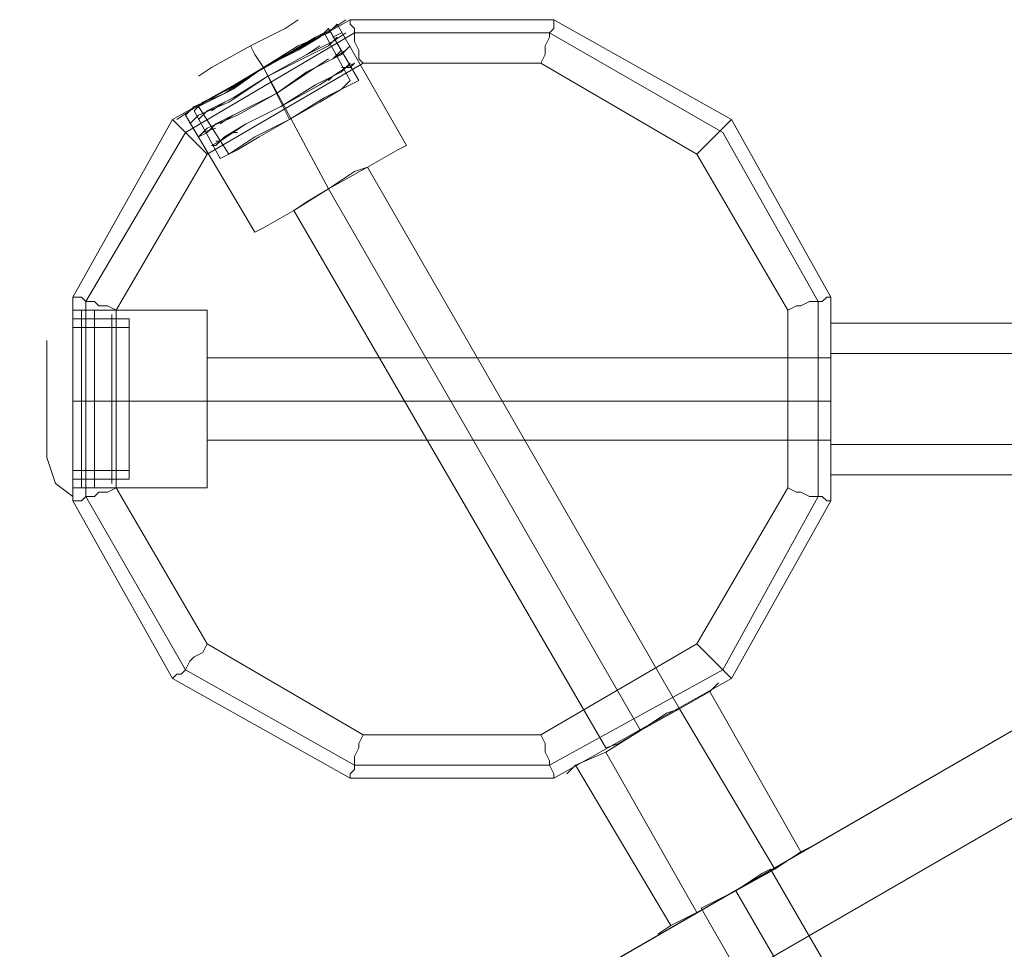
# Model space of a CAD drawing. Units: millimetres. Extents: x 43881 to 54023, y 3762 to 14878.
# Drawn here: x 49356 to 49568, y 10032 to 10232 of the extents above; entities that cross this region are included whole.
import ezdxf

# ---------------------------------------------------------------- set-up
doc = ezdxf.new("R2010")
doc.units = ezdxf.units.MM
for name, color, linetype, lineweight in [('beslag', 7, 'Continuous', 9), ('emner i jord', 62, 'Continuous', 9), ('robinia bjælke', 32, 'Continuous', 9), ('robinia stolpe', 32, 'Continuous', 9), ('stål', 253, 'Continuous', 9)]:
    doc.layers.add(name, color=color, linetype=linetype, lineweight=lineweight)

msp = doc.modelspace()

# ---------------------------------------------------------------- linework, layer by layer
at = {"layer": 'beslag', "extrusion": (0, 0, -1), "flags": 128}
for points in [[(-49392.41, 10212.6), (-49398.95, 10216.34), (-49408.3, 10221.94), (-49416.71, 10226.62), (-49423.25, 10230.36), (-49426.06, 10232.23)], [(-49392.41, 10212.6), (-49398.95, 10216.34), (-49408.3, 10221.94), (-49416.71, 10226.62), (-49423.25, 10230.36), (-49426.06, 10232.23)], [(-49397.08, 10221.94), (-49405.49, 10226.62), (-49412.97, 10230.36), (-49415.77, 10232.23)], [(-49397.08, 10221.94), (-49405.49, 10226.62), (-49412.97, 10230.36), (-49415.77, 10232.23)], [(-49423.25, 10230.36), (-49416.71, 10226.62), (-49408.3, 10221.94), (-49398.95, 10216.34), (-49392.41, 10212.6), (-49389.61, 10210.73)], [(-49423.25, 10230.36), (-49416.71, 10226.62), (-49408.3, 10221.94), (-49398.95, 10216.34), (-49392.41, 10212.6), (-49389.61, 10210.73)], [(-49412.97, 10230.36), (-49405.49, 10226.62), (-49397.08, 10221.94), (-49394.28, 10220.08)], [(-49412.97, 10230.36), (-49405.49, 10226.62), (-49397.08, 10221.94), (-49394.28, 10220.08)], [(-49425.12, 10217.27), (-49420.45, 10214.47), (-49413.91, 10210.73), (-49407.36, 10206.99), (-49402.69, 10204.19), (-49400.82, 10203.25), (-49406.43, 10206.99), (-49413.91, 10210.73), (-49421.38, 10215.4), (-49426.99, 10218.21), (-49428.86, 10219.14), (-49422.32, 10230.36), (-49420.45, 10228.49), (-49415.77, 10225.68), (-49408.3, 10221.94), (-49400.82, 10217.27), (-49395.21, 10214.47)], [(-49425.12, 10217.27), (-49420.45, 10214.47), (-49413.91, 10210.73), (-49407.36, 10206.99), (-49402.69, 10204.19), (-49400.82, 10203.25), (-49406.43, 10206.99), (-49413.91, 10210.73), (-49421.38, 10215.4), (-49426.99, 10218.21), (-49428.86, 10219.14), (-49422.32, 10230.36), (-49420.45, 10228.49), (-49415.77, 10225.68), (-49408.3, 10221.94), (-49400.82, 10217.27), (-49395.21, 10214.47)], [(-49423.25, 10227.55), (-49417.64, 10224.75), (-49409.23, 10220.08), (-49400.82, 10214.47), (-49394.28, 10211.66), (-49392.41, 10209.79)], [(-49423.25, 10227.55), (-49417.64, 10224.75), (-49409.23, 10220.08), (-49400.82, 10214.47), (-49394.28, 10211.66), (-49392.41, 10209.79)], [(-49420.45, 10228.49), (-49415.77, 10225.68), (-49408.3, 10221.94), (-49400.82, 10217.27), (-49395.21, 10214.47), (-49393.34, 10212.6), (-49398.95, 10202.32), (-49400.82, 10203.25), (-49406.43, 10206.99), (-49413.91, 10210.73), (-49421.38, 10215.4), (-49426.99, 10218.21)], [(-49420.45, 10228.49), (-49415.77, 10225.68), (-49408.3, 10221.94), (-49400.82, 10217.27), (-49395.21, 10214.47), (-49393.34, 10212.6), (-49398.95, 10202.32), (-49400.82, 10203.25), (-49406.43, 10206.99), (-49413.91, 10210.73), (-49421.38, 10215.4), (-49426.99, 10218.21)], [(-49394.28, 10211.66), (-49400.82, 10214.47), (-49409.23, 10220.08), (-49417.64, 10224.75), (-49423.25, 10227.55), (-49426.06, 10229.42)], [(-49394.28, 10211.66), (-49400.82, 10214.47), (-49409.23, 10220.08), (-49417.64, 10224.75), (-49423.25, 10227.55), (-49426.06, 10229.42)], [(-49419.51, 10228.49), (-49414.84, 10225.68), (-49408.3, 10221.94), (-49401.76, 10217.27), (-49396.15, 10214.47), (-49394.28, 10213.53), (-49400.82, 10203.25)], [(-49419.51, 10228.49), (-49414.84, 10225.68), (-49408.3, 10221.94), (-49401.76, 10217.27), (-49396.15, 10214.47), (-49394.28, 10213.53), (-49400.82, 10203.25)], [(-49402.69, 10204.19), (-49407.36, 10206.99), (-49413.91, 10210.73), (-49420.45, 10214.47), (-49425.12, 10217.27), (-49426.99, 10219.14), (-49421.38, 10229.42), (-49419.51, 10228.49), (-49414.84, 10225.68), (-49408.3, 10221.94), (-49401.76, 10217.27), (-49396.15, 10214.47)], [(-49402.69, 10204.19), (-49407.36, 10206.99), (-49413.91, 10210.73), (-49420.45, 10214.47), (-49425.12, 10217.27), (-49426.99, 10219.14), (-49421.38, 10229.42), (-49419.51, 10228.49), (-49414.84, 10225.68), (-49408.3, 10221.94), (-49401.76, 10217.27), (-49396.15, 10214.47)], [(-49408.3, 10221.94), (-49406.43, 10224.75), (-49405.49, 10226.62)], [(-49408.3, 10221.94), (-49406.43, 10224.75), (-49405.49, 10226.62)], [(-49411.1, 10216.34), (-49419.51, 10221.94), (-49425.12, 10224.75), (-49426.99, 10226.62)], [(-49411.1, 10216.34), (-49419.51, 10221.94), (-49425.12, 10224.75), (-49426.99, 10226.62)], [(-49425.12, 10224.75), (-49419.51, 10221.94), (-49411.1, 10216.34), (-49402.69, 10211.66), (-49396.15, 10208.86), (-49394.28, 10206.99)], [(-49425.12, 10224.75), (-49419.51, 10221.94), (-49411.1, 10216.34), (-49402.69, 10211.66), (-49396.15, 10208.86), (-49394.28, 10206.99)], [(-49426.06, 10221.94), (-49420.45, 10218.21), (-49412.04, 10213.53), (-49404.56, 10209.79), (-49398.95, 10206.06), (-49397.08, 10205.12)], [(-49426.06, 10221.94), (-49420.45, 10218.21), (-49412.04, 10213.53), (-49404.56, 10209.79), (-49398.95, 10206.06), (-49397.08, 10205.12)], [(-49412.04, 10213.53), (-49420.45, 10218.21), (-49426.06, 10221.94), (-49427.92, 10222.88)], [(-49412.04, 10213.53), (-49420.45, 10218.21), (-49426.06, 10221.94), (-49427.92, 10222.88)], [(-49396.15, 10208.86), (-49402.69, 10211.66), (-49411.1, 10216.34)], [(-49396.15, 10208.86), (-49402.69, 10211.66), (-49411.1, 10216.34)], [(-49398.95, 10206.06), (-49404.56, 10209.79), (-49412.04, 10213.53)], [(-49398.95, 10206.06), (-49404.56, 10209.79), (-49412.04, 10213.53)], [(-49367.17, 10132.22), (-49367.17, 10139.7), (-49367.17, 10149.98), (-49367.17, 10161.19), (-49367.17, 10168.67), (-49367.17, 10171.47), (-49367.17, 10168.67), (-49367.17, 10161.19), (-49367.17, 10149.98), (-49367.17, 10139.7), (-49367.17, 10132.22), (-49367.17, 10129.42), (-49363.44, 10132.22), (-49361.57, 10137.83), (-49361.57, 10141.57), (-49361.57, 10149.98), (-49361.57, 10159.32), (-49361.57, 10163.06), (-49361.57, 10159.32), (-49361.57, 10149.98), (-49361.57, 10141.57)], [(-49367.17, 10132.22), (-49367.17, 10139.7), (-49367.17, 10149.98), (-49367.17, 10161.19), (-49367.17, 10168.67), (-49367.17, 10171.47), (-49367.17, 10168.67), (-49367.17, 10161.19), (-49367.17, 10149.98), (-49367.17, 10139.7), (-49367.17, 10132.22), (-49367.17, 10129.42), (-49363.44, 10132.22), (-49361.57, 10137.83), (-49361.57, 10141.57), (-49361.57, 10149.98), (-49361.57, 10159.32), (-49361.57, 10163.06), (-49361.57, 10159.32), (-49361.57, 10149.98), (-49361.57, 10141.57)], [(-49367.17, 10132.22), (-49367.17, 10139.7), (-49367.17, 10149.98), (-49367.17, 10161.19), (-49367.17, 10168.67), (-49367.17, 10171.47), (-49367.17, 10168.67), (-49367.17, 10161.19), (-49367.17, 10149.98), (-49367.17, 10139.7), (-49367.17, 10132.22), (-49367.17, 10129.42), (-49363.44, 10132.22), (-49361.57, 10137.83), (-49361.57, 10141.57), (-49361.57, 10149.98), (-49361.57, 10159.32), (-49361.57, 10163.06), (-49361.57, 10159.32), (-49361.57, 10149.98), (-49361.57, 10141.57)], [(-49379.32, 10164.93), (-49379.32, 10159.32), (-49379.32, 10149.98), (-49379.32, 10141.57), (-49379.32, 10135.96), (-49379.32, 10133.16), (-49379.32, 10135.96), (-49379.32, 10141.57), (-49379.32, 10149.98), (-49379.32, 10159.32), (-49379.32, 10164.93), (-49379.32, 10167.74), (-49367.17, 10167.74), (-49367.17, 10164.93), (-49367.17, 10159.32), (-49367.17, 10149.98), (-49367.17, 10141.57), (-49367.17, 10135.96), (-49367.17, 10133.16), (-49379.32, 10133.16)], [(-49367.17, 10135.96), (-49367.17, 10141.57), (-49367.17, 10149.98), (-49367.17, 10159.32), (-49367.17, 10164.93), (-49367.17, 10167.74)], [(-49379.32, 10164.93), (-49379.32, 10159.32), (-49379.32, 10149.98), (-49379.32, 10141.57), (-49379.32, 10135.96), (-49379.32, 10133.16), (-49379.32, 10135.96), (-49379.32, 10141.57), (-49379.32, 10149.98), (-49379.32, 10159.32), (-49379.32, 10164.93), (-49379.32, 10167.74), (-49367.17, 10167.74), (-49367.17, 10164.93), (-49367.17, 10159.32), (-49367.17, 10149.98), (-49367.17, 10141.57), (-49367.17, 10135.96), (-49367.17, 10133.16), (-49379.32, 10133.16)], [(-49367.17, 10135.96), (-49367.17, 10141.57), (-49367.17, 10149.98), (-49367.17, 10159.32), (-49367.17, 10164.93), (-49367.17, 10167.74)], [(-49379.32, 10164.93), (-49379.32, 10159.32), (-49379.32, 10149.98), (-49379.32, 10141.57), (-49379.32, 10135.96), (-49379.32, 10133.16), (-49379.32, 10135.96), (-49379.32, 10141.57), (-49379.32, 10149.98), (-49379.32, 10159.32), (-49379.32, 10164.93), (-49379.32, 10167.74), (-49367.17, 10167.74), (-49367.17, 10164.93), (-49367.17, 10159.32), (-49367.17, 10149.98), (-49367.17, 10141.57), (-49367.17, 10135.96), (-49367.17, 10133.16), (-49379.32, 10133.16)], [(-49367.17, 10135.96), (-49367.17, 10141.57), (-49367.17, 10149.98), (-49367.17, 10159.32), (-49367.17, 10164.93), (-49367.17, 10167.74)], [(-49367.17, 10135.02), (-49367.17, 10136.89), (-49367.17, 10142.5), (-49367.17, 10149.98), (-49367.17, 10158.39), (-49367.17, 10164), (-49367.17, 10165.87), (-49379.32, 10165.87), (-49379.32, 10164), (-49379.32, 10158.39), (-49379.32, 10149.98), (-49379.32, 10142.5), (-49379.32, 10136.89)], [(-49367.17, 10164), (-49367.17, 10158.39), (-49367.17, 10149.98), (-49367.17, 10142.5), (-49367.17, 10136.89), (-49367.17, 10135.02), (-49379.32, 10135.02), (-49379.32, 10136.89), (-49379.32, 10142.5), (-49379.32, 10149.98), (-49379.32, 10158.39), (-49379.32, 10164), (-49379.32, 10165.87)], [(-49367.17, 10135.02), (-49367.17, 10136.89), (-49367.17, 10142.5), (-49367.17, 10149.98), (-49367.17, 10158.39), (-49367.17, 10164), (-49367.17, 10165.87), (-49379.32, 10165.87), (-49379.32, 10164), (-49379.32, 10158.39), (-49379.32, 10149.98), (-49379.32, 10142.5), (-49379.32, 10136.89)], [(-49367.17, 10164), (-49367.17, 10158.39), (-49367.17, 10149.98), (-49367.17, 10142.5), (-49367.17, 10136.89), (-49367.17, 10135.02), (-49379.32, 10135.02), (-49379.32, 10136.89), (-49379.32, 10142.5), (-49379.32, 10149.98), (-49379.32, 10158.39), (-49379.32, 10164), (-49379.32, 10165.87)], [(-49367.17, 10135.02), (-49367.17, 10136.89), (-49367.17, 10142.5), (-49367.17, 10149.98), (-49367.17, 10158.39), (-49367.17, 10164), (-49367.17, 10165.87), (-49379.32, 10165.87), (-49379.32, 10164), (-49379.32, 10158.39), (-49379.32, 10149.98), (-49379.32, 10142.5), (-49379.32, 10136.89)], [(-49367.17, 10164), (-49367.17, 10158.39), (-49367.17, 10149.98), (-49367.17, 10142.5), (-49367.17, 10136.89), (-49367.17, 10135.02), (-49379.32, 10135.02), (-49379.32, 10136.89), (-49379.32, 10142.5), (-49379.32, 10149.98), (-49379.32, 10158.39), (-49379.32, 10164), (-49379.32, 10165.87)], [(-49369.04, 10133.16), (-49369.04, 10135.96), (-49369.04, 10141.57), (-49369.04, 10149.98), (-49369.04, 10159.32), (-49369.04, 10164.93), (-49369.04, 10167.74)], [(-49369.04, 10133.16), (-49369.04, 10135.96), (-49369.04, 10141.57), (-49369.04, 10149.98), (-49369.04, 10159.32), (-49369.04, 10164.93), (-49369.04, 10167.74)], [(-49369.04, 10133.16), (-49369.04, 10135.96), (-49369.04, 10141.57), (-49369.04, 10149.98), (-49369.04, 10159.32), (-49369.04, 10164.93), (-49369.04, 10167.74)], [(-49369.04, 10133.16), (-49369.04, 10135.96), (-49369.04, 10141.57), (-49369.04, 10149.98), (-49369.04, 10159.32), (-49369.04, 10164.93), (-49369.04, 10167.74)], [(-49369.04, 10133.16), (-49369.04, 10135.96), (-49369.04, 10141.57), (-49369.04, 10149.98), (-49369.04, 10159.32), (-49369.04, 10164.93), (-49369.04, 10167.74)], [(-49369.04, 10133.16), (-49369.04, 10135.96), (-49369.04, 10141.57), (-49369.04, 10149.98), (-49369.04, 10159.32), (-49369.04, 10164.93), (-49369.04, 10167.74)], [(-49371.85, 10133.16), (-49371.85, 10135.96), (-49371.85, 10141.57), (-49371.85, 10149.98), (-49371.85, 10159.32), (-49371.85, 10164.93), (-49371.85, 10167.74)], [(-49371.85, 10133.16), (-49371.85, 10135.96), (-49371.85, 10141.57), (-49371.85, 10149.98), (-49371.85, 10159.32), (-49371.85, 10164.93), (-49371.85, 10167.74)], [(-49371.85, 10133.16), (-49371.85, 10135.96), (-49371.85, 10141.57), (-49371.85, 10149.98), (-49371.85, 10159.32), (-49371.85, 10164.93), (-49371.85, 10167.74)], [(-49371.85, 10133.16), (-49371.85, 10135.96), (-49371.85, 10141.57), (-49371.85, 10149.98), (-49371.85, 10159.32), (-49371.85, 10164.93), (-49371.85, 10167.74)], [(-49371.85, 10133.16), (-49371.85, 10135.96), (-49371.85, 10141.57), (-49371.85, 10149.98), (-49371.85, 10159.32), (-49371.85, 10164.93), (-49371.85, 10167.74)], [(-49371.85, 10133.16), (-49371.85, 10135.96), (-49371.85, 10141.57), (-49371.85, 10149.98), (-49371.85, 10159.32), (-49371.85, 10164.93), (-49371.85, 10167.74)]]:
    msp.add_lwpolyline(points, dxfattribs=at)
for points in [[(-49424.19, 10228.49), (-49422.32, 10226.62), (-49416.71, 10223.81), (-49409.23, 10220.08), (-49401.76, 10215.4), (-49396.15, 10212.6), (-49401.76, 10215.4), (-49409.23, 10220.08), (-49416.71, 10223.81), (-49422.32, 10226.62)], [(-49424.19, 10228.49), (-49422.32, 10226.62), (-49416.71, 10223.81), (-49409.23, 10220.08), (-49401.76, 10215.4), (-49396.15, 10212.6), (-49401.76, 10215.4), (-49409.23, 10220.08), (-49416.71, 10223.81), (-49422.32, 10226.62)], [(-49424.19, 10228.49), (-49422.32, 10226.62)], [(-49424.19, 10228.49), (-49422.32, 10226.62)], [(-49425.12, 10229.42), (-49423.25, 10228.49)], [(-49425.12, 10229.42), (-49423.25, 10228.49)], [(-49394.28, 10210.73), (-49396.15, 10212.6), (-49401.76, 10215.4), (-49409.23, 10220.08), (-49416.71, 10223.81), (-49422.32, 10226.62), (-49416.71, 10223.81), (-49409.23, 10220.08), (-49401.76, 10215.4), (-49396.15, 10212.6)], [(-49394.28, 10210.73), (-49396.15, 10212.6), (-49401.76, 10215.4), (-49409.23, 10220.08), (-49416.71, 10223.81), (-49422.32, 10226.62), (-49416.71, 10223.81), (-49409.23, 10220.08), (-49401.76, 10215.4), (-49396.15, 10212.6)], [(-49425.12, 10225.68), (-49423.25, 10223.81), (-49417.64, 10221.01), (-49411.1, 10216.34), (-49417.64, 10221.01), (-49423.25, 10223.81)], [(-49425.12, 10225.68), (-49423.25, 10223.81), (-49417.64, 10221.01), (-49411.1, 10216.34), (-49417.64, 10221.01), (-49423.25, 10223.81)], [(-49420.45, 10226.62), (-49417.64, 10224.75)], [(-49420.45, 10226.62), (-49417.64, 10224.75)], [(-49426.06, 10225.68), (-49423.25, 10223.81)], [(-49426.06, 10225.68), (-49423.25, 10223.81)], [(-49426.99, 10226.62), (-49425.12, 10224.75)], [(-49426.99, 10226.62), (-49425.12, 10224.75)], [(-49396.15, 10207.93), (-49398.02, 10209.79), (-49403.62, 10212.6), (-49411.1, 10216.34), (-49417.64, 10221.01), (-49423.25, 10223.81), (-49417.64, 10221.01), (-49411.1, 10216.34), (-49403.62, 10212.6), (-49398.02, 10209.79)], [(-49396.15, 10207.93), (-49398.02, 10209.79), (-49403.62, 10212.6), (-49411.1, 10216.34), (-49417.64, 10221.01), (-49423.25, 10223.81), (-49417.64, 10221.01), (-49411.1, 10216.34), (-49403.62, 10212.6), (-49398.02, 10209.79)], [(-49422.32, 10223.81), (-49419.51, 10221.94)], [(-49422.32, 10223.81), (-49419.51, 10221.94)], [(-49413.91, 10210.73), (-49408.3, 10221.94)], [(-49413.91, 10210.73), (-49408.3, 10221.94)], [(-49413.91, 10210.73), (-49408.3, 10221.94)], [(-49413.91, 10210.73), (-49408.3, 10221.94)], [(-49426.99, 10222.88), (-49425.12, 10221.01), (-49419.51, 10218.21), (-49412.04, 10213.53), (-49419.51, 10218.21), (-49425.12, 10221.01)], [(-49426.99, 10222.88), (-49425.12, 10221.01), (-49419.51, 10218.21), (-49412.04, 10213.53), (-49419.51, 10218.21), (-49425.12, 10221.01)], [(-49426.99, 10221.94), (-49425.12, 10221.94)], [(-49426.99, 10221.94), (-49425.12, 10221.94)], [(-49427.92, 10222.88), (-49426.99, 10221.94)], [(-49427.92, 10222.88), (-49426.99, 10221.94)], [(-49398.02, 10205.12), (-49399.89, 10206.99), (-49404.56, 10209.79), (-49412.04, 10213.53), (-49419.51, 10218.21), (-49425.12, 10221.01), (-49419.51, 10218.21), (-49412.04, 10213.53), (-49404.56, 10209.79), (-49399.89, 10206.99)], [(-49398.02, 10205.12), (-49399.89, 10206.99), (-49404.56, 10209.79), (-49412.04, 10213.53), (-49419.51, 10218.21), (-49425.12, 10221.01), (-49419.51, 10218.21), (-49412.04, 10213.53), (-49404.56, 10209.79), (-49399.89, 10206.99)], [(-49423.25, 10220.08), (-49422.32, 10219.14)], [(-49423.25, 10220.08), (-49422.32, 10219.14)], [(-49411.1, 10216.34), (-49403.62, 10212.6), (-49398.02, 10209.79), (-49403.62, 10212.6)], [(-49411.1, 10216.34), (-49403.62, 10212.6), (-49398.02, 10209.79), (-49403.62, 10212.6)], [(-49396.15, 10212.6), (-49394.28, 10210.73)], [(-49396.15, 10212.6), (-49394.28, 10210.73)], [(-49399.89, 10214.47), (-49397.08, 10212.6)], [(-49399.89, 10214.47), (-49397.08, 10212.6)], [(-49412.04, 10213.53), (-49404.56, 10209.79), (-49399.89, 10206.99), (-49404.56, 10209.79)], [(-49412.04, 10213.53), (-49404.56, 10209.79), (-49399.89, 10206.99), (-49404.56, 10209.79)], [(-49394.28, 10211.66), (-49392.41, 10209.79)], [(-49394.28, 10211.66), (-49392.41, 10209.79)], [(-49401.76, 10211.66), (-49398.95, 10209.79)], [(-49401.76, 10211.66), (-49398.95, 10209.79)], [(-49398.02, 10208.86), (-49395.21, 10207.93)], [(-49398.02, 10208.86), (-49395.21, 10207.93)], [(-49396.15, 10207.93), (-49394.28, 10206.99)], [(-49396.15, 10207.93), (-49394.28, 10206.99)], [(-49402.69, 10207.93), (-49401.76, 10207.93)], [(-49402.69, 10207.93), (-49401.76, 10207.93)], [(-49398.02, 10205.12), (-49397.08, 10205.12)], [(-49398.02, 10205.12), (-49397.08, 10205.12)], [(-49398.95, 10206.06), (-49398.02, 10206.06)], [(-49398.95, 10206.06), (-49398.02, 10206.06)], [(-49369.04, 10169.61), (-49369.04, 10167.74)], [(-49369.04, 10131.29), (-49369.04, 10134.09), (-49369.04, 10140.63), (-49369.04, 10149.98), (-49369.04, 10160.26), (-49369.04, 10166.8), (-49369.04, 10169.61), (-49369.04, 10166.8), (-49369.04, 10160.26), (-49369.04, 10149.98), (-49369.04, 10140.63), (-49369.04, 10134.09), (-49369.04, 10131.29)], [(-49369.04, 10169.61), (-49369.04, 10166.8)], [(-49369.04, 10169.61), (-49369.04, 10167.74)], [(-49369.04, 10131.29), (-49369.04, 10134.09), (-49369.04, 10140.63), (-49369.04, 10149.98), (-49369.04, 10160.26), (-49369.04, 10166.8), (-49369.04, 10169.61), (-49369.04, 10166.8), (-49369.04, 10160.26), (-49369.04, 10149.98), (-49369.04, 10140.63), (-49369.04, 10134.09), (-49369.04, 10131.29)], [(-49369.04, 10169.61), (-49369.04, 10166.8)], [(-49369.04, 10169.61), (-49369.04, 10167.74)], [(-49369.04, 10131.29), (-49369.04, 10134.09), (-49369.04, 10140.63), (-49369.04, 10149.98), (-49369.04, 10160.26), (-49369.04, 10166.8), (-49369.04, 10169.61), (-49369.04, 10166.8), (-49369.04, 10160.26), (-49369.04, 10149.98), (-49369.04, 10140.63), (-49369.04, 10134.09), (-49369.04, 10131.29)], [(-49369.04, 10169.61), (-49369.04, 10166.8)], [(-49371.85, 10169.61), (-49371.85, 10167.74)], [(-49371.85, 10131.29), (-49371.85, 10134.09), (-49371.85, 10140.63), (-49371.85, 10149.98), (-49371.85, 10160.26), (-49371.85, 10166.8), (-49371.85, 10169.61), (-49371.85, 10166.8), (-49371.85, 10160.26), (-49371.85, 10149.98), (-49371.85, 10140.63), (-49371.85, 10134.09), (-49371.85, 10131.29)], [(-49371.85, 10169.61), (-49371.85, 10166.8)], [(-49371.85, 10169.61), (-49371.85, 10167.74)], [(-49371.85, 10131.29), (-49371.85, 10134.09), (-49371.85, 10140.63), (-49371.85, 10149.98), (-49371.85, 10160.26), (-49371.85, 10166.8), (-49371.85, 10169.61), (-49371.85, 10166.8), (-49371.85, 10160.26), (-49371.85, 10149.98), (-49371.85, 10140.63), (-49371.85, 10134.09), (-49371.85, 10131.29)], [(-49371.85, 10169.61), (-49371.85, 10166.8)], [(-49371.85, 10169.61), (-49371.85, 10167.74)], [(-49371.85, 10131.29), (-49371.85, 10134.09), (-49371.85, 10140.63), (-49371.85, 10149.98), (-49371.85, 10160.26), (-49371.85, 10166.8), (-49371.85, 10169.61), (-49371.85, 10166.8), (-49371.85, 10160.26), (-49371.85, 10149.98), (-49371.85, 10140.63), (-49371.85, 10134.09), (-49371.85, 10131.29)], [(-49371.85, 10169.61), (-49371.85, 10166.8)], [(-49375.59, 10167.74), (-49375.59, 10164.93), (-49375.59, 10159.32), (-49375.59, 10149.98), (-49375.59, 10141.57), (-49375.59, 10135.96), (-49375.59, 10133.16), (-49375.59, 10135.96), (-49375.59, 10141.57), (-49375.59, 10149.98), (-49375.59, 10159.32), (-49375.59, 10164.93), (-49375.59, 10167.74), (-49375.59, 10168.67)], [(-49375.59, 10132.22), (-49375.59, 10135.02), (-49375.59, 10141.57), (-49375.59, 10149.98), (-49375.59, 10159.32), (-49375.59, 10165.87), (-49375.59, 10168.67), (-49375.59, 10165.87), (-49375.59, 10159.32), (-49375.59, 10149.98), (-49375.59, 10141.57), (-49375.59, 10135.02), (-49375.59, 10132.22)], [(-49375.59, 10168.67), (-49375.59, 10166.8)], [(-49375.59, 10167.74), (-49375.59, 10164.93), (-49375.59, 10159.32), (-49375.59, 10149.98), (-49375.59, 10141.57), (-49375.59, 10135.96), (-49375.59, 10133.16), (-49375.59, 10135.96), (-49375.59, 10141.57), (-49375.59, 10149.98), (-49375.59, 10159.32), (-49375.59, 10164.93), (-49375.59, 10167.74), (-49375.59, 10168.67)], [(-49375.59, 10132.22), (-49375.59, 10135.02), (-49375.59, 10141.57), (-49375.59, 10149.98), (-49375.59, 10159.32), (-49375.59, 10165.87), (-49375.59, 10168.67), (-49375.59, 10165.87), (-49375.59, 10159.32), (-49375.59, 10149.98), (-49375.59, 10141.57), (-49375.59, 10135.02), (-49375.59, 10132.22)], [(-49375.59, 10168.67), (-49375.59, 10166.8)], [(-49375.59, 10167.74), (-49375.59, 10164.93), (-49375.59, 10159.32), (-49375.59, 10149.98), (-49375.59, 10141.57), (-49375.59, 10135.96), (-49375.59, 10133.16), (-49375.59, 10135.96), (-49375.59, 10141.57), (-49375.59, 10149.98), (-49375.59, 10159.32), (-49375.59, 10164.93), (-49375.59, 10167.74), (-49375.59, 10168.67)], [(-49375.59, 10132.22), (-49375.59, 10135.02), (-49375.59, 10141.57), (-49375.59, 10149.98), (-49375.59, 10159.32), (-49375.59, 10165.87), (-49375.59, 10168.67), (-49375.59, 10165.87), (-49375.59, 10159.32), (-49375.59, 10149.98), (-49375.59, 10141.57), (-49375.59, 10135.02), (-49375.59, 10132.22)], [(-49375.59, 10168.67), (-49375.59, 10166.8)], [(-49369.04, 10167.74), (-49369.04, 10164.93)], [(-49369.04, 10167.74), (-49369.04, 10164.93)], [(-49369.04, 10167.74), (-49369.04, 10164.93)], [(-49371.85, 10167.74), (-49371.85, 10164.93)], [(-49371.85, 10167.74), (-49371.85, 10164.93)], [(-49371.85, 10167.74), (-49371.85, 10164.93)], [(-49375.59, 10166.8), (-49375.59, 10165.87)], [(-49375.59, 10166.8), (-49375.59, 10165.87)], [(-49375.59, 10166.8), (-49375.59, 10165.87)], [(-49369.04, 10133.16), (-49369.04, 10135.96), (-49369.04, 10141.57), (-49369.04, 10149.98), (-49369.04, 10159.32), (-49369.04, 10164.93), (-49369.04, 10159.32), (-49369.04, 10149.98), (-49369.04, 10141.57), (-49369.04, 10135.96)], [(-49369.04, 10133.16), (-49369.04, 10135.96), (-49369.04, 10141.57), (-49369.04, 10149.98), (-49369.04, 10159.32), (-49369.04, 10164.93), (-49369.04, 10159.32), (-49369.04, 10149.98), (-49369.04, 10141.57), (-49369.04, 10135.96)], [(-49369.04, 10133.16), (-49369.04, 10135.96), (-49369.04, 10141.57), (-49369.04, 10149.98), (-49369.04, 10159.32), (-49369.04, 10164.93), (-49369.04, 10159.32), (-49369.04, 10149.98), (-49369.04, 10141.57), (-49369.04, 10135.96)], [(-49369.04, 10164), (-49369.04, 10160.26)], [(-49369.04, 10164), (-49369.04, 10160.26)], [(-49369.04, 10164), (-49369.04, 10160.26)], [(-49371.85, 10133.16), (-49371.85, 10135.96), (-49371.85, 10141.57), (-49371.85, 10149.98), (-49371.85, 10159.32), (-49371.85, 10164.93), (-49371.85, 10159.32), (-49371.85, 10149.98), (-49371.85, 10141.57), (-49371.85, 10135.96)], [(-49371.85, 10133.16), (-49371.85, 10135.96), (-49371.85, 10141.57), (-49371.85, 10149.98), (-49371.85, 10159.32), (-49371.85, 10164.93), (-49371.85, 10159.32), (-49371.85, 10149.98), (-49371.85, 10141.57), (-49371.85, 10135.96)], [(-49371.85, 10133.16), (-49371.85, 10135.96), (-49371.85, 10141.57), (-49371.85, 10149.98), (-49371.85, 10159.32), (-49371.85, 10164.93), (-49371.85, 10159.32), (-49371.85, 10149.98), (-49371.85, 10141.57), (-49371.85, 10135.96)], [(-49371.85, 10164), (-49371.85, 10160.26)], [(-49371.85, 10164), (-49371.85, 10160.26)], [(-49371.85, 10164), (-49371.85, 10160.26)], [(-49375.59, 10133.16), (-49375.59, 10135.96), (-49375.59, 10141.57), (-49375.59, 10149.98), (-49375.59, 10159.32), (-49375.59, 10164.93), (-49375.59, 10159.32), (-49375.59, 10149.98), (-49375.59, 10141.57), (-49375.59, 10135.96)], [(-49375.59, 10133.16), (-49375.59, 10135.96), (-49375.59, 10141.57), (-49375.59, 10149.98), (-49375.59, 10159.32), (-49375.59, 10164.93), (-49375.59, 10159.32), (-49375.59, 10149.98), (-49375.59, 10141.57), (-49375.59, 10135.96)], [(-49375.59, 10133.16), (-49375.59, 10135.96), (-49375.59, 10141.57), (-49375.59, 10149.98), (-49375.59, 10159.32), (-49375.59, 10164.93), (-49375.59, 10159.32), (-49375.59, 10149.98), (-49375.59, 10141.57), (-49375.59, 10135.96)], [(-49375.59, 10163.06), (-49375.59, 10161.19)], [(-49375.59, 10163.06), (-49375.59, 10161.19)], [(-49375.59, 10163.06), (-49375.59, 10161.19)], [(-49379.32, 10149.98), (-49367.17, 10149.98)], [(-49379.32, 10149.98), (-49367.17, 10149.98)], [(-49379.32, 10149.98), (-49367.17, 10149.98)], [(-49379.32, 10149.98), (-49367.17, 10149.98)], [(-49379.32, 10149.98), (-49367.17, 10149.98)], [(-49379.32, 10149.98), (-49367.17, 10149.98)], [(-49369.04, 10140.63), (-49369.04, 10136.89)], [(-49369.04, 10140.63), (-49369.04, 10136.89)], [(-49369.04, 10140.63), (-49369.04, 10136.89)], [(-49371.85, 10140.63), (-49371.85, 10136.89)], [(-49371.85, 10140.63), (-49371.85, 10136.89)], [(-49371.85, 10140.63), (-49371.85, 10136.89)], [(-49375.59, 10139.7), (-49375.59, 10137.83)], [(-49375.59, 10139.7), (-49375.59, 10137.83)], [(-49375.59, 10139.7), (-49375.59, 10137.83)], [(-49369.04, 10135.02), (-49369.04, 10133.16)], [(-49369.04, 10135.02), (-49369.04, 10133.16)], [(-49369.04, 10135.02), (-49369.04, 10133.16)], [(-49371.85, 10135.02), (-49371.85, 10133.16)], [(-49371.85, 10135.02), (-49371.85, 10133.16)], [(-49371.85, 10135.02), (-49371.85, 10133.16)], [(-49375.59, 10135.02), (-49375.59, 10134.09)], [(-49375.59, 10135.02), (-49375.59, 10134.09)], [(-49375.59, 10135.02), (-49375.59, 10134.09)], [(-49369.04, 10133.16), (-49369.04, 10131.29)], [(-49369.04, 10133.16), (-49369.04, 10131.29)], [(-49369.04, 10133.16), (-49369.04, 10131.29)], [(-49371.85, 10133.16), (-49371.85, 10131.29)], [(-49371.85, 10133.16), (-49371.85, 10131.29)], [(-49371.85, 10133.16), (-49371.85, 10131.29)], [(-49375.59, 10133.16), (-49375.59, 10132.22)], [(-49375.59, 10133.16), (-49375.59, 10132.22)], [(-49375.59, 10133.16), (-49375.59, 10132.22)]]:
    msp.add_lwpolyline(points, close=True, dxfattribs=at)
at = {"layer": 'emner i jord', "extrusion": (0, 0, -1), "flags": 128}
for points in [[(-49388.67, 10210.73), (-49426.99, 10232.23), (-49470.92, 10232.23), (-49509.24, 10210.73), (-49530.73, 10172.41), (-49530.73, 10128.48), (-49509.24, 10090.16), (-49470.92, 10068.67), (-49426.99, 10068.67), (-49388.67, 10090.16), (-49367.17, 10128.48), (-49367.17, 10172.41)], [(-49388.67, 10210.73), (-49367.17, 10172.41), (-49367.17, 10128.48), (-49388.67, 10090.16), (-49426.99, 10068.67), (-49470.92, 10068.67), (-49509.24, 10090.16), (-49530.73, 10128.48), (-49530.73, 10172.41), (-49509.24, 10210.73), (-49470.92, 10232.23), (-49426.99, 10232.23), (-49388.67, 10210.73)]]:
    msp.add_lwpolyline(points, close=True, dxfattribs=at)
at = {"layer": 'robinia bjælke', "extrusion": (0, 0, -1), "flags": 128}
for points in [[(-47983.93, 9109.74), (-49611.11, 10049.97), (-49596.16, 10075.21), (-49587.75, 10089.23), (-47960.56, 9149.93), (-47968.98, 9134.98)], [(-47960.56, 9149.93), (-49587.75, 10089.23), (-49596.16, 10075.21), (-47968.98, 9134.98)], [(-49155.95, 9840.62), (-48392.36, 9399.47), (-48389.56, 9396.67), (-48386.75, 9394.8), (-48383.95, 9392.93), (-48380.21, 9391.06), (-48377.41, 9390.13), (-47960.56, 9149.93), (-47968.98, 9134.98), (-49596.16, 10075.21), (-49587.75, 10089.23), (-49171.84, 9849.03), (-49169.03, 9847.16), (-49166.23, 9844.36), (-49162.49, 9842.49), (-49159.69, 9841.55)], [(-49502.69, 10040.63), (-49504.56, 10041.56), (-49510.17, 10044.37), (-49515.78, 10048.1), (-49517.65, 10049.04), (-49515.78, 10048.1), (-49510.17, 10044.37), (-49504.56, 10041.56), (-49502.69, 10040.63)], [(-49502.69, 10040.63), (-49504.56, 10041.56), (-49510.17, 10044.37), (-49515.78, 10048.1), (-49517.65, 10049.04), (-49515.78, 10048.1), (-49510.17, 10044.37), (-49504.56, 10041.56), (-49502.69, 10040.63)], [(-49557.84, 9962.12), (-49510.17, 10044.37)], [(-49557.84, 9962.12), (-49510.17, 10044.37)]]:
    msp.add_lwpolyline(points, close=True, dxfattribs=at)
for points in [[(-49627.93, 10021), (-49611.11, 10049.97), (-49596.16, 10075.21), (-47968.98, 9134.98), (-47983.93, 9109.74), (-49611.11, 10049.97), (-49596.16, 10075.21), (-49587.75, 10089.23), (-49171.84, 9849.03), (-49177.45, 9852.77)], [(-47968.98, 9134.98), (-49596.16, 10075.21), (-49611.11, 10049.97), (-49627.93, 10021)], [(-49550.36, 9957.45), (-49552.23, 9958.38), (-49557.84, 9962.12), (-49563.45, 9964.92), (-49565.31, 9966.79), (-49517.65, 10049.04)], [(-49550.36, 9957.45), (-49552.23, 9958.38), (-49557.84, 9962.12), (-49563.45, 9964.92), (-49565.31, 9966.79), (-49517.65, 10049.04)], [(-49563.45, 9964.92), (-49557.84, 9962.12), (-49552.23, 9958.38), (-49550.36, 9957.45), (-49502.69, 10040.63)], [(-49563.45, 9964.92), (-49557.84, 9962.12), (-49552.23, 9958.38), (-49550.36, 9957.45), (-49502.69, 10040.63)]]:
    msp.add_lwpolyline(points, dxfattribs=at)
at = {"layer": 'robinia stolpe', "extrusion": (0, 0, -1), "flags": 128}
for points in [[(-49388.67, 10210.73), (-49389.61, 10209.79), (-49390.54, 10208.86), (-49391.47, 10207.93), (-49392.41, 10206.99), (-49393.34, 10206.06), (-49395.21, 10204.19), (-49396.15, 10203.25), (-49429.79, 10222.88), (-49428.86, 10223.81), (-49428.86, 10225.68), (-49427.92, 10227.55), (-49427.92, 10228.49), (-49427.92, 10230.36), (-49426.99, 10231.29), (-49426.99, 10232.23)], [(-49429.79, 10222.88), (-49468.11, 10222.88), (-49469.05, 10224.75), (-49469.05, 10226.62), (-49469.98, 10228.49), (-49469.98, 10229.42), (-49470.92, 10230.36), (-49470.92, 10231.29), (-49470.92, 10232.23)], [(-49422.32, 10229.42), (-49415.77, 10226.62), (-49408.3, 10221.94), (-49399.89, 10216.34), (-49393.34, 10213.53), (-49391.47, 10211.66), (-49393.34, 10213.53), (-49399.89, 10216.34), (-49408.3, 10221.94), (-49415.77, 10226.62), (-49422.32, 10229.42), (-49424.19, 10231.29)], [(-49468.11, 10222.88), (-49501.76, 10203.25), (-49502.69, 10204.19), (-49504.56, 10206.06), (-49505.5, 10206.99), (-49506.43, 10207.93), (-49507.37, 10208.86), (-49508.3, 10209.79), (-49509.24, 10210.73)], [(-49408.3, 10187.36), (-49414.84, 10191.1), (-49422.32, 10195.78), (-49430.73, 10200.45), (-49437.27, 10204.19), (-49439.14, 10205.12), (-49437.27, 10204.19), (-49430.73, 10200.45), (-49422.32, 10195.78), (-49414.84, 10191.1), (-49408.3, 10187.36), (-49406.43, 10186.43)], [(-49376.52, 10169.61), (-49396.15, 10203.25)], [(-49501.76, 10203.25), (-49521.39, 10169.61), (-49523.26, 10170.54), (-49524.19, 10170.54), (-49526.06, 10171.47), (-49527.93, 10171.47), (-49528.86, 10171.47), (-49529.8, 10172.41), (-49530.73, 10172.41)], [(-49376.52, 10131.29), (-49376.52, 10169.61), (-49374.65, 10170.54), (-49372.78, 10170.54), (-49371.85, 10171.47), (-49369.98, 10171.47), (-49369.04, 10172.41), (-49368.11, 10172.41), (-49367.17, 10172.41)], [(-49521.39, 10169.61), (-49521.39, 10131.29), (-49523.26, 10130.35), (-49524.19, 10130.35), (-49526.06, 10129.42), (-49527.93, 10129.42), (-49528.86, 10129.42), (-49529.8, 10128.48), (-49530.73, 10128.48)], [(-49396.15, 10097.64), (-49376.52, 10131.29), (-49374.65, 10130.35), (-49372.78, 10130.35), (-49371.85, 10129.42), (-49369.98, 10129.42), (-49369.04, 10128.48), (-49368.11, 10128.48), (-49367.17, 10128.48)], [(-49521.39, 10131.29), (-49501.76, 10097.64), (-49503.63, 10095.77), (-49504.56, 10094.84), (-49505.5, 10093.9), (-49507.37, 10092.03), (-49508.3, 10091.1), (-49509.24, 10090.16)], [(-49468.11, 10078.01), (-49429.79, 10078.01), (-49396.15, 10097.64), (-49395.21, 10095.77), (-49393.34, 10094.84), (-49392.41, 10093.9), (-49391.47, 10092.03), (-49390.54, 10091.1), (-49389.61, 10091.1), (-49388.67, 10090.16)], [(-49501.76, 10097.64), (-49468.11, 10078.01), (-49469.05, 10076.14), (-49469.05, 10074.27), (-49469.98, 10072.4), (-49469.98, 10071.47), (-49470.92, 10069.6), (-49470.92, 10068.67)], [(-49484.94, 10076.14), (-49489.61, 10078.95), (-49495.22, 10082.69), (-49498.02, 10083.62), (-49495.22, 10082.69), (-49489.61, 10078.95), (-49484.94, 10076.14), (-49482.13, 10075.21)], [(-49429.79, 10078.01), (-49428.86, 10076.14), (-49428.86, 10075.21), (-49427.92, 10073.34), (-49427.92, 10071.47), (-49427.92, 10070.54), (-49426.99, 10069.6), (-49426.99, 10068.67)]]:
    msp.add_lwpolyline(points, dxfattribs=at)
for points in [[(-49426.99, 10232.23), (-49388.67, 10210.73), (-49426.99, 10232.23)], [(-49470.92, 10232.23), (-49426.99, 10232.23), (-49470.92, 10232.23)], [(-49509.24, 10210.73), (-49470.92, 10232.23), (-49509.24, 10210.73)], [(-49391.47, 10211.66), (-49393.34, 10213.53), (-49399.89, 10216.34), (-49408.3, 10221.94), (-49415.77, 10226.62), (-49422.32, 10229.42), (-49424.19, 10231.29), (-49422.32, 10229.42), (-49415.77, 10226.62), (-49408.3, 10221.94), (-49399.89, 10216.34), (-49393.34, 10213.53), (-49391.47, 10211.66)], [(-49424.19, 10231.29), (-49439.14, 10205.12)], [(-49427.92, 10229.42), (-49391.47, 10207.93), (-49369.98, 10171.47), (-49369.98, 10129.42), (-49391.47, 10092.03), (-49427.92, 10071.47), (-49469.98, 10071.47), (-49507.37, 10092.03), (-49527.93, 10129.42), (-49527.93, 10171.47), (-49507.37, 10207.93), (-49469.98, 10229.42)], [(-49408.3, 10221.94), (-49422.32, 10195.78)], [(-49408.3, 10221.94), (-49422.32, 10195.78)], [(-49367.17, 10172.41), (-49388.67, 10210.73)], [(-49391.47, 10211.66), (-49406.43, 10186.43)], [(-49530.73, 10172.41), (-49509.24, 10210.73), (-49530.73, 10172.41)], [(-49439.14, 10205.12), (-49437.27, 10204.19), (-49430.73, 10200.45), (-49422.32, 10195.78), (-49414.84, 10191.1), (-49408.3, 10187.36), (-49406.43, 10186.43), (-49408.3, 10187.36), (-49414.84, 10191.1), (-49422.32, 10195.78), (-49430.73, 10200.45), (-49437.27, 10204.19), (-49439.14, 10205.12)], [(-49414.84, 10191.1), (-49417.64, 10192.97), (-49422.32, 10195.78), (-49427.92, 10199.51), (-49430.73, 10200.45), (-49427.92, 10199.51), (-49422.32, 10195.78), (-49417.64, 10192.97)], [(-49430.73, 10200.45), (-49427.92, 10199.51), (-49422.32, 10195.78), (-49417.64, 10192.97), (-49422.32, 10195.78), (-49427.92, 10199.51)], [(-49430.73, 10200.45), (-49498.02, 10083.62)], [(-49422.32, 10195.78), (-49489.61, 10078.95)], [(-49422.32, 10195.78), (-49489.61, 10078.95)], [(-49414.84, 10191.1), (-49482.13, 10075.21)], [(-49367.17, 10172.41), (-49367.17, 10128.48), (-49367.17, 10172.41)], [(-49530.73, 10128.48), (-49530.73, 10172.41), (-49530.73, 10128.48)], [(-49367.17, 10169.61), (-49367.17, 10166.8), (-49367.17, 10160.26), (-49367.17, 10149.98), (-49367.17, 10140.63), (-49367.17, 10134.09), (-49367.17, 10131.29), (-49367.17, 10134.09), (-49367.17, 10140.63), (-49367.17, 10149.98), (-49367.17, 10160.26), (-49367.17, 10166.8)], [(-49367.17, 10169.61), (-49396.15, 10169.61)], [(-49396.15, 10169.61), (-49396.15, 10166.8), (-49396.15, 10160.26), (-49396.15, 10149.98), (-49396.15, 10140.63), (-49396.15, 10134.09), (-49396.15, 10140.63), (-49396.15, 10149.98), (-49396.15, 10160.26), (-49396.15, 10166.8), (-49396.15, 10169.61), (-49396.15, 10166.8), (-49396.15, 10160.26), (-49396.15, 10149.98), (-49396.15, 10140.63), (-49396.15, 10134.09), (-49396.15, 10131.29), (-49396.15, 10134.09), (-49396.15, 10140.63), (-49396.15, 10149.98), (-49396.15, 10160.26), (-49396.15, 10166.8)], [(-49367.17, 10131.29), (-49367.17, 10134.09), (-49367.17, 10140.63), (-49367.17, 10149.98), (-49367.17, 10160.26), (-49367.17, 10166.8), (-49367.17, 10160.26), (-49367.17, 10149.98), (-49367.17, 10140.63), (-49367.17, 10134.09)], [(-49396.15, 10159.32), (-49396.15, 10156.52), (-49396.15, 10149.98), (-49396.15, 10144.37), (-49396.15, 10149.98), (-49396.15, 10156.52)], [(-49396.15, 10141.57), (-49396.15, 10144.37), (-49396.15, 10149.98), (-49396.15, 10156.52), (-49396.15, 10159.32), (-49396.15, 10156.52), (-49396.15, 10149.98), (-49396.15, 10144.37)], [(-49396.15, 10159.32), (-49530.73, 10159.32)], [(-49530.73, 10159.32), (-49530.73, 10156.52), (-49530.73, 10149.98), (-49530.73, 10144.37), (-49530.73, 10149.98), (-49530.73, 10156.52)], [(-49530.73, 10141.57), (-49530.73, 10144.37), (-49530.73, 10149.98), (-49530.73, 10156.52), (-49530.73, 10159.32), (-49530.73, 10156.52), (-49530.73, 10149.98), (-49530.73, 10144.37)], [(-49367.17, 10149.98), (-49396.15, 10149.98)], [(-49367.17, 10149.98), (-49396.15, 10149.98)], [(-49396.15, 10149.98), (-49530.73, 10149.98)], [(-49396.15, 10149.98), (-49530.73, 10149.98)], [(-49396.15, 10141.57), (-49530.73, 10141.57)], [(-49367.17, 10131.29), (-49396.15, 10131.29)], [(-49367.17, 10128.48), (-49388.67, 10090.16), (-49367.17, 10128.48)], [(-49509.24, 10090.16), (-49530.73, 10128.48), (-49509.24, 10090.16)], [(-49388.67, 10090.16), (-49426.99, 10068.67), (-49388.67, 10090.16)], [(-49470.92, 10068.67), (-49509.24, 10090.16), (-49470.92, 10068.67)], [(-49498.02, 10083.62), (-49495.22, 10082.69), (-49489.61, 10078.95), (-49484.94, 10076.14), (-49482.13, 10075.21), (-49484.94, 10076.14), (-49489.61, 10078.95), (-49495.22, 10082.69), (-49498.02, 10083.62)], [(-49426.99, 10068.67), (-49470.92, 10068.67), (-49426.99, 10068.67)]]:
    msp.add_lwpolyline(points, close=True, dxfattribs=at)
at = {"layer": 'stål', "extrusion": (0, 0, -1), "flags": 128}
for points in [[(-49570.92, 10166.8), (-49530.73, 10166.8), (-49530.73, 10160.26), (-49530.73, 10149.98), (-49530.73, 10140.63), (-49530.73, 10134.09), (-49530.73, 10131.29), (-49530.73, 10134.09), (-49530.73, 10140.63), (-49530.73, 10149.98), (-49530.73, 10160.26), (-49530.73, 10166.8), (-49530.73, 10169.61)], [(-49530.73, 10134.09), (-49570.92, 10134.09), (-49570.92, 10140.63), (-49570.92, 10149.98), (-49570.92, 10160.26), (-49570.92, 10166.8), (-49570.92, 10169.61), (-49570.92, 10166.8), (-49570.92, 10160.26), (-49570.92, 10149.98), (-49570.92, 10140.63), (-49570.92, 10134.09), (-49570.92, 10131.29)], [(-49570.92, 10166.8), (-49530.73, 10166.8), (-49530.73, 10160.26), (-49530.73, 10149.98), (-49530.73, 10140.63), (-49530.73, 10134.09), (-49530.73, 10131.29), (-49530.73, 10134.09), (-49530.73, 10140.63), (-49530.73, 10149.98), (-49530.73, 10160.26), (-49530.73, 10166.8), (-49530.73, 10169.61)], [(-49530.73, 10134.09), (-49570.92, 10134.09), (-49570.92, 10140.63), (-49570.92, 10149.98), (-49570.92, 10160.26), (-49570.92, 10166.8), (-49570.92, 10169.61), (-49570.92, 10166.8), (-49570.92, 10160.26), (-49570.92, 10149.98), (-49570.92, 10140.63), (-49570.92, 10134.09), (-49570.92, 10131.29)], [(-49530.73, 10160.26), (-49570.92, 10160.26)], [(-49530.73, 10160.26), (-49570.92, 10160.26)], [(-49530.73, 10140.63), (-49570.92, 10140.63)], [(-49530.73, 10140.63), (-49570.92, 10140.63)], [(-49524.19, 10052.78), (-49504.56, 10087.36), (-49498.02, 10083.62), (-49489.61, 10078.95), (-49482.13, 10074.27), (-49475.59, 10071.47), (-49473.72, 10069.6), (-49475.59, 10071.47), (-49482.13, 10074.27), (-49489.61, 10078.95), (-49498.02, 10083.62), (-49504.56, 10087.36), (-49506.43, 10089.23)], [(-49524.19, 10052.78), (-49504.56, 10087.36), (-49498.02, 10083.62), (-49489.61, 10078.95), (-49482.13, 10074.27), (-49475.59, 10071.47), (-49473.72, 10069.6), (-49475.59, 10071.47), (-49482.13, 10074.27), (-49489.61, 10078.95), (-49498.02, 10083.62), (-49504.56, 10087.36), (-49506.43, 10089.23)], [(-49498.02, 10083.62), (-49518.58, 10049.04)], [(-49498.02, 10083.62), (-49518.58, 10049.04)], [(-49482.13, 10074.27), (-49501.76, 10039.69)], [(-49482.13, 10074.27), (-49501.76, 10039.69)], [(-49475.59, 10071.47), (-49496.15, 10036.89), (-49501.76, 10039.69), (-49510.17, 10044.37), (-49518.58, 10049.04), (-49524.19, 10052.78), (-49526.06, 10053.71), (-49524.19, 10052.78), (-49518.58, 10049.04), (-49510.17, 10044.37), (-49501.76, 10039.69), (-49496.15, 10036.89), (-49493.35, 10035.02)], [(-49475.59, 10071.47), (-49496.15, 10036.89), (-49501.76, 10039.69), (-49510.17, 10044.37), (-49518.58, 10049.04), (-49524.19, 10052.78), (-49526.06, 10053.71), (-49524.19, 10052.78), (-49518.58, 10049.04), (-49510.17, 10044.37), (-49501.76, 10039.69), (-49496.15, 10036.89), (-49493.35, 10035.02)]]:
    msp.add_lwpolyline(points, dxfattribs=at)

doc.saveas('drawing.dxf')
